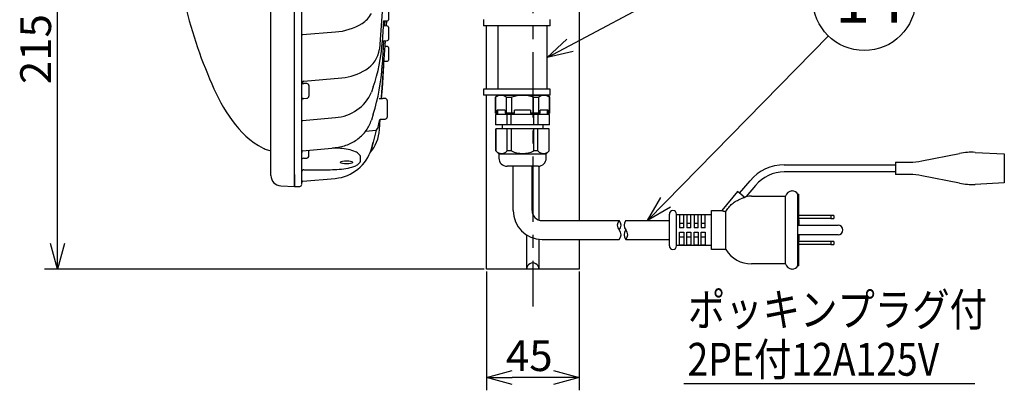
# Model space of a CAD drawing. Units: inches. Extents: x 2318 to 2727, y 55 to 335.
# Drawn here: x 2493 to 2588, y 169 to 205 of the extents above; entities that cross this region are included whole.
import ezdxf

# ---------------------------------------------------------------- set-up
doc = ezdxf.new("R2010")
doc.units = ezdxf.units.IN
doc.header["$LTSCALE"] = 0.2
doc.linetypes.add('CENTER', pattern=[50.8, 31.75, -6.35, 6.35, -6.35])
doc.styles.get("Standard").update_dxf_attribs({"font": 'txt.shx', "bigfont": 'bigfont.shx'})
doc.styles.add('高4.5', font='txt.shx', dxfattribs={"height": 4.5, "bigfont": 'bigfont.shx'})

msp = doc.modelspace()

# ---------------------------------------------------------------- linework, layer by layer
at = {"color": 3}
for p, q in [((2519.315, 188.919), (2519.315, 258.875)), ((2517.015, 189.989), (2517.015, 257.805)), ((2520.01, 189.142), (2520.01, 258.652)), ((2547.005, 217.96), (2547.005, 185.617)), ((2528.185, 210.491), (2527.579, 202.303)), ((2528.449, 206.373), (2528.449, 205.161)), ((2527.973, 205.061), (2527.837, 202.941)), ((2528.351, 204.545), (2527.94, 204.556)), ((2527.972, 205.051), (2528.351, 205.06)), ((2528.087, 205.054), (2528.062, 204.623)), ((2528.255, 205.058), (2528.219, 204.549)), ((2528.449, 204.444), (2528.449, 203.232)), ((2538.005, 198.417), (2538.005, 204.577)), ((2539.105, 204.577), (2539.105, 198.417)), ((2543.905, 198.417), (2543.905, 204.577)), ((2520.012, 203.556), (2520.022, 203.623)), ((2520.097, 203.732), (2523.283, 203.982)), ((2528.121, 203.125), (2527.744, 197.653)), ((2527.973, 203.077), (2527.837, 200.732)), ((2528.024, 203.123), (2528.351, 203.132)), ((2528.351, 202.556), (2528.082, 202.563)), ((2528.449, 202.455), (2528.449, 201.243)), ((2527.955, 200.713), (2527.837, 198.472)), ((2528.07, 201.135), (2528.351, 201.142)), ((2520.215, 199.181), (2523.922, 199.501)), ((2520.513, 198.949), (2520.205, 198.965)), ((2520.703, 198.748), (2520.703, 197.721)), ((2526.975, 198.624), (2526.796, 198.104)), ((2527.837, 198.472), (2527.751, 197.51)), ((2520.139, 197.496), (2520.212, 197.505)), ((2520.212, 197.505), (2520.513, 197.52)), ((2528.134, 197.501), (2527.856, 197.511)), ((2538.005, 180.897), (2538.005, 197.817)), ((2539.105, 197.817), (2538.865, 197.616)), ((2538.865, 197.616), (2538.865, 196.057)), ((2538.865, 197.616), (2538.881, 197.616)), ((2538.881, 196.057), (2538.881, 197.616)), ((2539.105, 197.817), (2543.905, 197.817)), ((2539.937, 197.616), (2540.45, 197.616)), ((2539.937, 196.057), (2539.937, 197.616)), ((2540.45, 196.057), (2540.45, 197.616)), ((2542.56, 197.616), (2543.073, 197.616)), ((2542.56, 196.057), (2542.56, 197.616)), ((2543.073, 196.057), (2543.073, 197.616)), ((2544.145, 197.616), (2543.905, 197.817)), ((2544.128, 197.616), (2544.145, 197.616)), ((2544.128, 196.057), (2544.128, 197.616)), ((2544.145, 196.057), (2544.145, 197.616)), ((2528.327, 197.301), (2528.327, 195.688)), ((2520.097, 195.358), (2523.282, 195.65)), ((2526.975, 195.962), (2526.796, 195.389)), ((2539.023, 196.057), (2538.865, 196.057)), ((2538.885, 195.937), (2538.885, 194.937)), ((2544.125, 195.937), (2538.885, 195.937)), ((2538.896, 194.937), (2538.896, 195.937)), ((2539.795, 196.377), (2539.023, 196.377)), ((2539.023, 196.057), (2539.023, 196.377)), ((2539.065, 196.377), (2539.065, 195.937)), ((2539.795, 196.377), (2539.795, 196.057)), ((2540.733, 196.057), (2539.795, 196.057)), ((2539.991, 194.937), (2539.991, 195.937)), ((2540.409, 194.937), (2540.409, 195.937)), ((2542.276, 196.377), (2540.733, 196.377)), ((2540.733, 196.057), (2540.733, 196.377)), ((2542.276, 196.377), (2542.276, 196.057)), ((2543.215, 196.057), (2542.276, 196.057)), ((2542.6, 194.937), (2542.6, 195.937)), ((2543.018, 194.937), (2543.018, 195.937)), ((2543.986, 196.377), (2543.215, 196.377)), ((2543.215, 196.057), (2543.215, 196.377)), ((2543.945, 195.937), (2543.945, 196.377)), ((2543.986, 196.377), (2543.986, 196.057)), ((2544.145, 196.057), (2543.986, 196.057)), ((2544.114, 194.937), (2544.114, 195.937)), ((2544.125, 194.937), (2544.125, 195.937)), ((2520.012, 195.183), (2520.021, 195.256)), ((2527.563, 195.324), (2527.39, 194.563)), ((2527.579, 194.475), (2527.633, 195.473)), ((2527.69, 195.473), (2528.134, 195.488)), ((2544.125, 194.937), (2538.885, 194.937)), ((2538.905, 194.537), (2538.905, 192.387)), ((2544.105, 194.537), (2538.905, 194.537)), ((2538.915, 192.387), (2538.915, 194.537)), ((2539.505, 194.937), (2539.505, 194.537)), ((2540.006, 192.387), (2540.006, 194.537)), ((2540.414, 192.387), (2540.414, 194.537)), ((2542.596, 192.387), (2542.596, 194.537)), ((2543.003, 192.387), (2543.003, 194.537)), ((2543.505, 194.537), (2543.505, 194.937)), ((2544.094, 192.387), (2544.094, 194.537)), ((2544.105, 192.387), (2544.105, 194.537)), ((2526.239, 194.326), (2527.222, 194.418)), ((2527.26, 194.418), (2526.975, 193.24)), ((2520.012, 192.248), (2520.012, 192.726)), ((2520.095, 192.41), (2523.283, 192.709)), ((2526.975, 193.24), (2526.796, 192.612)), ((2526.796, 192.612), (2526.975, 193.24)), ((2516.676, 192.506), (2517.015, 192.415)), ((2520.205, 191.687), (2520.513, 191.703)), ((2520.703, 191.945), (2520.703, 192.467)), ((2525.727, 191.481), (2525.727, 191.771)), ((2538.905, 192.387), (2539.195, 192.097)), ((2538.915, 192.387), (2538.905, 192.387)), ((2539.195, 192.097), (2539.195, 191.697)), ((2539.195, 192.097), (2543.815, 192.097)), ((2540.414, 192.387), (2540.006, 192.387)), ((2543.003, 192.387), (2542.596, 192.387)), ((2543.815, 192.097), (2544.105, 192.387)), ((2543.815, 191.697), (2543.815, 192.097)), ((2544.105, 192.387), (2544.094, 192.387)), ((2580.373, 191.414), (2584.043, 192.147)), ((2585.552, 192.255), (2588.391, 192.097)), ((2588.391, 192.097), (2588.391, 189.297)), ((2523.784, 191.315), (2523.856, 191.365)), ((2523.784, 191.261), (2523.784, 191.315)), ((2523.856, 191.21), (2523.784, 191.261)), ((2523.856, 191.365), (2523.99, 191.407)), ((2523.99, 191.169), (2523.856, 191.21)), ((2523.99, 191.407), (2524.17, 191.434)), ((2524.17, 191.142), (2523.99, 191.169)), ((2524.17, 191.434), (2524.375, 191.443)), ((2524.375, 191.133), (2524.17, 191.142)), ((2524.375, 191.443), (2524.581, 191.434)), ((2524.581, 191.142), (2524.375, 191.133)), ((2524.581, 191.434), (2524.761, 191.407)), ((2524.761, 191.169), (2524.581, 191.142)), ((2524.761, 191.407), (2524.895, 191.365)), ((2524.895, 191.21), (2524.761, 191.169)), ((2524.895, 191.365), (2524.966, 191.315)), ((2524.966, 191.261), (2524.895, 191.21)), ((2524.966, 191.315), (2524.966, 191.261)), ((2543.015, 190.897), (2539.995, 190.897)), ((2540.585, 186.597), (2540.585, 190.897)), ((2542.425, 186.597), (2542.425, 190.897)), ((2577.791, 191.297), (2579.197, 191.297)), ((2577.791, 191.297), (2577.791, 190.097)), ((2520.221, 190.569), (2522.775, 190.569)), ((2579.197, 190.097), (2577.791, 190.097)), ((2584.043, 189.247), (2580.373, 189.98)), ((2517.963, 188.99), (2519.315, 188.919)), ((2519.315, 188.919), (2519.821, 188.946)), ((2520.103, 189.435), (2523.281, 189.721)), ((2588.391, 189.297), (2585.552, 189.139)), ((2562.433, 188.436), (2560.891, 186.597)), ((2562.97, 187.986), (2562.433, 188.436)), ((2562.97, 187.986), (2563.133, 187.849)), ((2563.773, 187.997), (2567.091, 187.997)), ((2567.091, 181.397), (2567.091, 187.997)), ((2567.723, 188.497), (2567.741, 188.497)), ((2568.288, 185.697), (2568.288, 188.197)), ((2555.791, 183.147), (2555.791, 186.247)), ((2556.491, 183.147), (2556.491, 186.247)), ((2556.491, 186.197), (2559.891, 186.197)), ((2559.891, 186.597), (2560.891, 186.597)), ((2559.891, 182.797), (2559.891, 186.597)), ((2561.291, 182.797), (2561.291, 186.493)), ((2543.405, 185.617), (2550.908, 185.617)), ((2551.561, 185.617), (2555.791, 185.617)), ((2568.288, 183.697), (2568.288, 185.697)), ((2543.405, 183.777), (2550.908, 183.777)), ((2547.005, 183.777), (2547.005, 180.897)), ((2547.005, 183.777), (2547.005, 180.897)), ((2551.561, 183.777), (2555.791, 183.777)), ((2559.891, 183.197), (2556.491, 183.197)), ((2568.288, 181.197), (2568.288, 183.697)), ((2561.291, 182.797), (2559.891, 182.797)), ((2567.091, 181.397), (2563.773, 181.397)), ((2547.005, 180.897), (2538.005, 180.897)), ((2567.741, 180.897), (2567.723, 180.897))]:
    msp.add_line(p, q, dxfattribs=at)
at = {"color": 7, "linetype": 'CENTER'}
msp.add_line((2542.505, 242.643), (2542.505, 177.243), dxfattribs=at)
for p, q in [((2496.239, 183.397), (2496.239, 221.397)), ((2546.112, 202.671), (2570.348, 215.569)), ((2555.425, 187.404), (2571.265, 203.59)), ((2537.755, 180.897), (2494.989, 180.897)), ((2538.005, 180.647), (2538.005, 169.091)), ((2547.005, 180.647), (2547.005, 169.091)), ((2544.505, 170.341), (2540.505, 170.341))]:
    msp.add_line(p, q)
at = {"color": 7}
for p, q in [((2537.705, 205.177), (2537.705, 204.577)), ((2544.205, 204.577), (2544.205, 205.177)), ((2544.205, 204.577), (2537.705, 204.577)), ((2537.705, 198.417), (2537.705, 197.817)), ((2544.205, 198.417), (2537.705, 198.417)), ((2544.205, 197.817), (2544.205, 198.417)), ((2544.205, 197.817), (2537.705, 197.817)), ((2543.105, 185.664), (2543.105, 190.902)), ((2566.979, 191.047), (2577.791, 191.047)), ((2577.791, 190.347), (2566.979, 190.347)), ((2562.625, 188.275), (2563.647, 189.493)), ((2564.183, 189.043), (2563.267, 187.951)), ((2568.288, 188.197), (2568.391, 188.197)), ((2568.391, 185.697), (2568.391, 188.197)), ((2556.791, 186.184), (2556.791, 184.897)), ((2557.191, 186.184), (2556.791, 186.184)), ((2557.191, 184.897), (2557.191, 186.184)), ((2557.491, 186.184), (2557.491, 184.897)), ((2557.891, 186.184), (2557.491, 186.184)), ((2557.891, 184.897), (2557.891, 186.184)), ((2558.191, 186.184), (2558.191, 184.897)), ((2558.591, 186.184), (2558.191, 186.184)), ((2558.591, 184.897), (2558.591, 186.184)), ((2558.891, 186.184), (2558.891, 184.897)), ((2559.291, 186.184), (2558.891, 186.184)), ((2559.291, 184.897), (2559.291, 186.184)), ((2571.491, 186.117), (2568.391, 186.117)), ((2571.491, 186.117), (2571.491, 185.817)), ((2571.791, 186.117), (2571.491, 186.117)), ((2571.791, 186.117), (2571.791, 185.817)), ((2556.791, 185.368), (2557.191, 185.368)), ((2557.491, 185.368), (2557.891, 185.368)), ((2558.191, 185.368), (2558.591, 185.368)), ((2558.891, 185.368), (2559.291, 185.368)), ((2568.288, 185.697), (2568.391, 185.697)), ((2568.288, 185.197), (2568.391, 185.197)), ((2568.288, 185.177), (2572.211, 185.177)), ((2571.491, 185.817), (2568.391, 185.817)), ((2568.391, 185.697), (2568.391, 185.197)), ((2568.391, 185.197), (2568.391, 185.177)), ((2571.491, 185.817), (2571.791, 185.817)), ((2541.905, 180.897), (2541.905, 184.209)), ((2557.191, 184.897), (2556.791, 184.897)), ((2556.791, 183.21), (2556.791, 184.497)), ((2556.791, 184.497), (2557.191, 184.497)), ((2556.791, 184.026), (2557.191, 184.026)), ((2557.191, 184.497), (2557.191, 183.21)), ((2557.891, 184.897), (2557.491, 184.897)), ((2557.491, 183.21), (2557.491, 184.497)), ((2557.491, 184.497), (2557.891, 184.497)), ((2557.491, 184.026), (2557.891, 184.026)), ((2557.891, 184.497), (2557.891, 183.21)), ((2558.591, 184.897), (2558.191, 184.897)), ((2558.191, 183.21), (2558.191, 184.497)), ((2558.191, 184.497), (2558.591, 184.497)), ((2558.191, 184.026), (2558.591, 184.026)), ((2558.591, 184.497), (2558.591, 183.21)), ((2559.291, 184.897), (2558.891, 184.897)), ((2558.891, 183.21), (2558.891, 184.497)), ((2558.891, 184.497), (2559.291, 184.497)), ((2558.891, 184.026), (2559.291, 184.026)), ((2559.291, 184.497), (2559.291, 183.21)), ((2572.211, 184.217), (2568.288, 184.217)), ((2568.288, 184.197), (2568.391, 184.197)), ((2568.391, 184.217), (2568.391, 184.197)), ((2568.391, 184.197), (2568.391, 183.697)), ((2543.105, 180.897), (2543.105, 183.793)), ((2557.191, 183.21), (2556.791, 183.21)), ((2557.891, 183.21), (2557.491, 183.21)), ((2558.591, 183.21), (2558.191, 183.21)), ((2559.291, 183.21), (2558.891, 183.21)), ((2568.288, 183.697), (2568.391, 183.697)), ((2568.391, 181.197), (2568.391, 183.697)), ((2571.491, 183.577), (2568.391, 183.577)), ((2571.491, 183.277), (2568.391, 183.277)), ((2571.491, 183.577), (2571.491, 183.277)), ((2571.791, 183.577), (2571.491, 183.577)), ((2571.491, 183.277), (2571.791, 183.277)), ((2571.791, 183.577), (2571.791, 183.277)), ((2568.391, 181.197), (2568.288, 181.197)), ((2557.198, 169.74), (2585.511, 169.74))]:
    msp.add_line(p, q, dxfattribs=at)
at = {"color": 0, "linetype": 'ByBlock', "lineweight": -2}
for p, q in [((2543.905, 201.497), (2545.797, 203.263)), ((2543.905, 201.497), (2546.112, 202.671)), ((2546.426, 202.08), (2543.905, 201.497)), ((2553.676, 185.617), (2554.946, 187.872)), ((2553.676, 185.617), (2555.425, 187.404)), ((2555.903, 186.935), (2553.676, 185.617)), ((2496.239, 180.897), (2495.569, 183.397)), ((2496.909, 183.397), (2496.239, 180.897)), ((2496.239, 180.897), (2496.239, 183.397)), ((2538.005, 170.341), (2540.505, 171.011)), ((2544.505, 171.011), (2547.005, 170.341)), ((2540.505, 169.671), (2538.005, 170.341)), ((2538.005, 170.341), (2540.505, 170.341)), ((2547.005, 170.341), (2544.505, 169.671)), ((2547.005, 170.341), (2544.505, 170.341))]:
    msp.add_line(p, q, dxfattribs=at)
msp.add_circle((2574.762, 207.163), 5)
at = {"color": 3}
for centre, radius, start, end in [((2549.498, 216.107), 41.913, 192.31929, 204.19978), ((2524.544, 206.962), 2.543, 301.85245, 332.32759), ((2528.349, 205.161), 0.101, 271.5, 0), ((2522.954, 209.568), 5.595, 273.37055, 301.59708), ((2528.118, 204.607), 0.0587, 164.68393, 251.02225), ((2528.349, 204.444), 0.101, 0, 88.5), ((2520.174, 203.598), 0.154, 119.84872, 170.78602), ((2528.349, 203.232), 0.101, 271.5, 0), ((2524.867, 202.664), 2.736, 300.34418, 352.41734), ((2511.498, 203.959), 16.37, 340.98223, 356.43711), ((2528.022, 203.074), 0.0489, 86.72423, 176.43683), ((2528.349, 202.455), 0.101, 360, 88.5), ((2528.349, 201.243), 0.101, 271.5, 0), ((2523.313, 205.048), 5.58, 276.26052, 301.75178), ((2508.131, 201.83), 19.736, 342.70403, 356.81182), ((2525.126, 204.304), 14.864, 201.20978, 216.97805), ((2520.66, 198.841), 0.65, 159.83058, 178.42469), ((2520.206, 199.018), 0.163, 87.0599, 163.33958), ((2520.15, 199.07), 0.0982, 191.11523, 255.92743), ((2520.236, 199.536), 0.572, 258.92602, 266.86519), ((2520.502, 198.748), 0.201, 0, 87), ((2520.315, 197.34), 0.294, 159.84461, 182.82319), ((2520.128, 197.398), 0.0992, 83.47769, 154.28591), ((2520.502, 197.721), 0.201, 273, 0), ((2523.042, 199.735), 4.093, 273.36144, 336.5171), ((2527.695, 206.859), 9.35, 269.0728, 270.98573), ((2528.127, 197.301), 0.2, 0, 88), ((2539.409, 196.954), 0.846, 51.42719, 128.57281), ((2541.505, 194.693), 3.107, 70.15147, 109.84853), ((2543.601, 196.954), 0.846, 51.42719, 128.57281), ((2528.127, 195.688), 0.2, 272, 0), ((2520.317, 200.17), 8.546, 214.23422, 241.52204), ((2520.16, 195.232), 0.14, 115.88345, 170.03645), ((2527.197, 194.617), 0.2, 277.32395, 344.33971), ((2527.732, 195.308), 0.17, 104.22212, 174.53247), ((2523.816, 194.675), 3.768, 318.5866, 356.95489), ((2517.452, 195.404), 3, 246.20289, 255), ((2522.919, 184.224), 8.455, 79.08708, 89.37678), ((2520.249, 192.254), 0.237, 153.64373, 181.48292), ((2520.12, 192.321), 0.0924, 105.93358, 155.14215), ((2520.218, 191.486), 0.201, 93.65632, 136.5006), ((2520.502, 191.904), 0.201, 273.16664, 346.82525), ((2520.178, 191.935), 0.525, 351.25282, 1.03713), ((2522.922, 193.739), 4.034, 275.09784, 343.76614), ((2523.872, 189.07), 3.516, 66.74202, 79.37631), ((2524.811, 191.263), 1.131, 47.19457, 66.58959), ((2525.283, 191.761), 0.444, 1.23111, 48.21609), ((2539.461, 192.887), 0.74, 222.50664, 317.49336), ((2539.995, 191.697), 0.8, 180, 270), ((2541.505, 194.747), 2.6, 245.18837, 294.81163), ((2543.549, 192.887), 0.74, 222.50664, 317.49336), ((2543.015, 191.697), 0.8, 270, 0), ((2585.219, 186.264), 6, 86.82017, 101.30993), ((2522.84, 199.606), 9.037, 269.59106, 280.79349), ((2523.883, 194.148), 3.481, 280.75166, 293.32862), ((2524.811, 191.99), 1.132, 293.45153, 312.55916), ((2525.283, 191.49), 0.444, 311.26082, 358.80743), ((2579.197, 197.297), 6, 270, 281.30993), ((2518.015, 189.989), 1, 180, 267), ((2520.219, 190.371), 0.197, 89.33313, 175.8331), ((2579.197, 184.097), 6, 78.69007, 90), ((2519.81, 189.145), 0.2, 273, 359), ((2520.122, 189.326), 0.111, 99.8627, 181.86047), ((2585.219, 195.13), 6, 258.69007, 273.17983), ((2563.773, 185.097), 2.9, 90, 100.07516), ((2567.723, 187.847), 0.65, 90, 166.65764), ((2567.741, 187.847), 0.65, 32.57897, 90), ((2543.405, 186.597), 2.82, 180, 270), ((2543.405, 186.597), 0.98, 180, 270), ((2556.141, 186.247), 0.35, 90, 180), ((2556.141, 186.247), 0.35, 0, 90), ((2556.141, 183.147), 0.35, 180, 270), ((2556.141, 183.147), 0.35, 270, 0), ((2563.773, 184.297), 2.9, 211.14739, 270), ((2567.723, 181.547), 0.65, 193.34236, 270), ((2567.741, 181.547), 0.65, 270, 327.42103)]:
    msp.add_arc(centre, radius, start, end, dxfattribs=at)
at = {"color": 7}
for centre, radius, start, end in [((2566.979, 186.697), 4.35, 90, 140), ((2566.979, 186.697), 3.65, 90, 140), ((2572.211, 184.697), 0.48, 0, 90), ((2572.211, 184.697), 0.48, 270, 0), ((2542.505, 180.897), 0.6, 359.99993, 180)]:
    msp.add_arc(centre, radius, start, end, dxfattribs=at)
for centre, start, end in [((2551.391, 185.157), 136.39718, 223.60282), ((2550.425, 185.157), 316.39718, 43.60282), ((2552.044, 185.157), 136.39718, 223.60282), ((2550.425, 184.237), 316.39718, 43.60282), ((2552.044, 184.237), 136.39718, 223.60282), ((2551.078, 184.237), 316.39718, 43.60282)]:
    msp.add_arc(centre, 0.667, start, end)
at = {"color": 3}
for points, knots in [([(2527.98, 201.074), (2527.981, 201.077), (2527.984, 201.084), (2527.992, 201.096), (2528.001, 201.106), (2528.017, 201.12), (2528.04, 201.132), (2528.061, 201.134), (2528.071, 201.135)], [0, 0, 0, 0, 0.101746, 0.209001, 0.323888, 0.448824, 0.720858, 1, 1, 1, 1]), ([(2523.281, 192.717), (2523.481, 192.744), (2523.881, 192.797), (2524.457, 192.979), (2525, 193.231), (2525.496, 193.555), (2525.934, 193.941), (2526.303, 194.382), (2526.603, 194.866), (2526.731, 195.214), (2526.796, 195.389)], [0, 0, 0, 0, 0.124985, 0.249975, 0.374969, 0.499966, 0.624969, 0.749975, 0.874986, 1, 1, 1, 1]), ([(2526.786, 195.374), (2526.787, 195.374), (2526.795, 195.377), (2526.795, 195.383), (2526.796, 195.389)], [0, 0, 0, 0, 0.1194223, 1, 1, 1, 1]), ([(2523.281, 192.709), (2523.281, 192.709), (2523.282, 192.708), (2523.281, 192.713), (2523.281, 192.717)], [0, 0, 0, 0, 0.1181463, 1, 1, 1, 1]), ([(2519.315, 190.111), (2519.315, 189.893), (2519.315, 189.458), (2519.315, 189.087), (2519.315, 188.91), (2519.315, 188.936), (2519.315, 188.943)], [0, 0, 0, 0, 0.300003, 0.600007, 0.90001, 1, 1, 1, 1]), ([(2563.133, 187.849), (2563.069, 187.834), (2563.005, 187.817), (2562.881, 187.779), (2562.819, 187.758), (2562.759, 187.734)], [0, 0, 0, 0, 0.5, 0.5, 1, 1, 1, 1]), ([(2563.071, 187.9), (2563.071, 187.9), (2563.107, 187.911), (2563.17, 187.928), (2563.235, 187.945), (2563.267, 187.952), (2563.265, 187.952), (2563.265, 187.952)], [0, 0, 0, 0, 0.000916, 0.354171, 0.65316, 0.874512, 1, 1, 1, 1]), ([(2561.291, 186.493), (2561.37, 186.637), (2561.461, 186.773), (2561.616, 186.963), (2561.672, 187.024), (2561.788, 187.141), (2561.849, 187.196), (2562.037, 187.352), (2562.171, 187.444), (2562.456, 187.606), (2562.605, 187.675), (2562.759, 187.734)], [0, 0, 0, 0, 0.25, 0.25, 0.375, 0.375, 0.5, 0.5, 0.75, 0.75, 1, 1, 1, 1]), ([(2560.891, 186.597), (2560.891, 186.597), (2560.9, 186.594), (2560.927, 186.584), (2560.939, 186.58), (2560.965, 186.571), (2560.981, 186.566), (2561.016, 186.555), (2561.036, 186.549), (2561.079, 186.538), (2561.102, 186.532), (2561.175, 186.514), (2561.231, 186.503), (2561.291, 186.493)], [0, 0, 0, 0, 0.25, 0.25, 0.375, 0.375, 0.5, 0.5, 0.625, 0.625, 0.75, 0.75, 1, 1, 1, 1])]:
    msp.add_open_spline(points, degree=3, knots=knots, dxfattribs=at)

# ---------------------------------------------------------------- texts
at = {"color": 4, "style": '高4.5'}
msp.add_text('14', height=4.5, dxfattribs=at).set_placement((2571.911, 204.879))
at = {"color": 4}
msp.add_text('215', height=3, rotation=90, dxfattribs=at).set_placement((2495.614, 198.897))
at = {"color": 4, "width": 0.833333}
for s, p in [('ポッキンプラグ付', (2557.6, 175.344)), ('2PE付12A125V', (2557.558, 170.509))]:
    msp.add_text(s, height=3.2, dxfattribs=at).set_placement(p)
at = {"color": 4}
msp.add_text('45', height=3, dxfattribs=at).set_placement((2539.882, 170.966))

doc.saveas('drawing.dxf')
